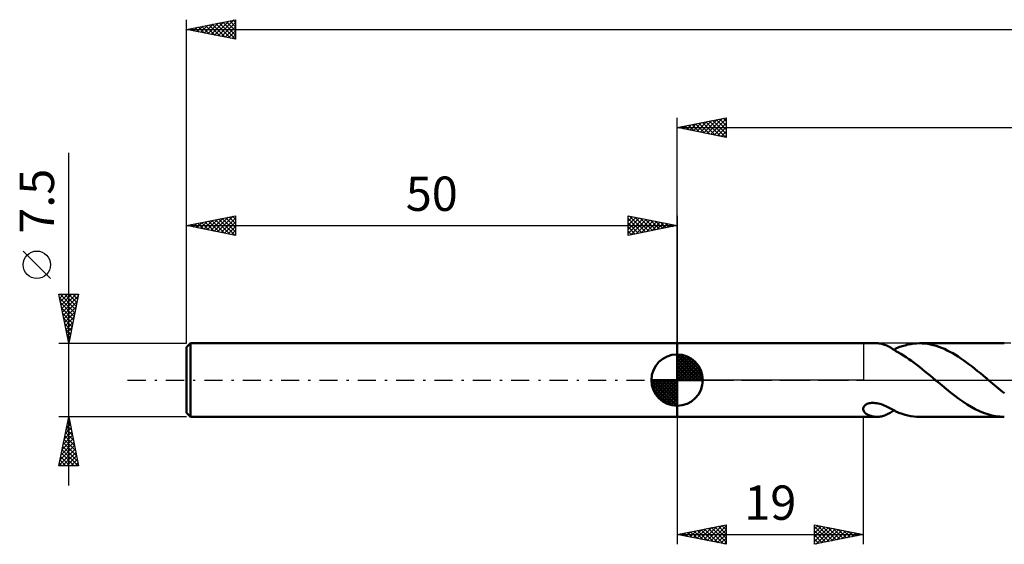
# Model space of a CAD drawing. Units: millimetres. Extents: x -17 to 251, y -37 to 41.
# Drawn here: x -17 to 83, y -17 to 37 of the extents above; entities that cross this region are included whole.
import ezdxf
from ezdxf.enums import TextEntityAlignment as Align

# ---------------------------------------------------------------- set-up
doc = ezdxf.new("R2010")
doc.units = ezdxf.units.MM
doc.header["$LTSCALE"] = 4.6
doc.linetypes.add('LONGDASH_DASH', pattern=[0.85, 0.4, -0.2, 0.05, -0.2])
for name, color, linetype in [('1', 4, 'CONTINUOUS'), ('2', 7, 'CONTINUOUS'), ('4', 2, 'LONGDASH_DASH'), ('NOCUT', 7, 'CONTINUOUS'), ('SK1', 4, 'CONTINUOUS'), ('SK2', 7, 'CONTINUOUS'), ('SK4', 2, 'LONGDASH_DASH')]:
    doc.layers.add(name, color=color, linetype=linetype)
doc.styles.get("Standard").update_dxf_attribs({"font": 'Monospac821 BT'})

msp = doc.modelspace()

# ---------------------------------------------------------------- linework, layer by layer
at = {"layer": '1', "color": 4, "linetype": 'CONTINUOUS', "lineweight": 50}
for p, q in [((50, 3.75), (70.34, 3.75)), ((50, -3.75), (50, 3.75)), ((70.48, 3.75), (70.37, 3.75)), ((70.59, 3.74), (70.48, 3.75)), ((70.71, 3.72), (70.59, 3.74)), ((70.82, 3.7), (70.71, 3.72)), ((70.93, 3.67), (70.82, 3.7)), ((71.04, 3.64), (70.93, 3.67)), ((71.15, 3.6), (71.04, 3.64)), ((71.26, 3.56), (71.15, 3.6)), ((71.37, 3.52), (71.26, 3.56)), ((71.48, 3.46), (71.37, 3.52)), ((71.59, 3.41), (71.48, 3.46)), ((71.69, 3.35), (71.59, 3.41)), ((71.8, 3.29), (71.69, 3.35)), ((71.9, 3.23), (71.8, 3.29)), ((72, 3.16), (71.9, 3.23)), ((72.11, 3.09), (72, 3.16)), ((72.21, 3.02), (72.11, 3.09)), ((72.11, 3.09), (72.13, 3.09)), ((72.13, 3.09), (72.15, 3.1)), ((72.15, 3.1), (72.16, 3.11)), ((72.16, 3.11), (72.18, 3.12)), ((72.18, 3.12), (72.19, 3.13)), ((72.19, 3.13), (72.21, 3.14)), ((72.21, 3.17), (72.6, 3.34)), ((72.21, 3.14), (72.21, 3.17)), ((72.21, 3.11), (72.21, 3.14)), ((72.21, 3.08), (72.21, 3.11)), ((72.21, 3.05), (72.21, 3.08)), ((72.21, 3.02), (72.21, 3.05)), ((72.21, 2.99), (72.21, 3.02)), ((72.21, 2.99), (72.21, 3.02)), ((72.6, 3.34), (72.93, 3.46)), ((72.93, 3.46), (73.23, 3.54)), ((73.23, 3.54), (73.52, 3.62)), ((73.52, 3.62), (73.81, 3.67)), ((73.81, 3.67), (74.11, 3.72)), ((74.11, 3.72), (74.4, 3.74)), ((74.4, 3.74), (74.7, 3.75)), ((74.98, 3.74), (74.7, 3.75)), ((74.71, 3.75), (83.35, 3.75)), ((75.26, 3.72), (74.98, 3.74)), ((75.55, 3.69), (75.26, 3.72)), ((75.83, 3.63), (75.55, 3.69)), ((76.11, 3.57), (75.83, 3.63)), ((76.39, 3.49), (76.11, 3.57)), ((76.68, 3.39), (76.39, 3.49)), ((76.96, 3.29), (76.68, 3.39)), ((77.24, 3.17), (76.96, 3.29)), ((77.52, 3.03), (77.24, 3.17)), ((77.81, 2.89), (77.52, 3.03)), ((72.5, 2.83), (72.21, 2.99)), ((72.79, 2.66), (72.5, 2.83)), ((73.07, 2.5), (72.79, 2.66)), ((73.34, 2.32), (73.07, 2.5)), ((73.61, 2.14), (73.34, 2.32)), ((73.88, 1.95), (73.61, 2.14)), ((78.09, 2.73), (77.81, 2.89)), ((78.37, 2.56), (78.09, 2.73)), ((78.65, 2.39), (78.37, 2.56)), ((78.93, 2.2), (78.65, 2.39)), ((79.22, 2), (78.93, 2.2)), ((74.15, 1.75), (73.88, 1.95)), ((74.42, 1.55), (74.15, 1.75)), ((74.69, 1.34), (74.42, 1.55)), ((74.96, 1.12), (74.69, 1.34)), ((75.23, 0.9), (74.96, 1.12)), ((79.5, 1.8), (79.22, 2)), ((79.78, 1.59), (79.5, 1.8)), ((80.06, 1.37), (79.78, 1.59)), ((80.35, 1.15), (80.06, 1.37)), ((80.63, 0.92), (80.35, 1.15)), ((75.51, 0.68), (75.23, 0.9)), ((75.78, 0.46), (75.51, 0.68)), ((76.05, 0.23), (75.78, 0.46)), ((76.32, 0), (76.05, 0.23)), ((76.37, -0.04), (76.32, 0)), ((80.91, 0.69), (80.63, 0.92)), ((81.19, 0.45), (80.91, 0.69)), ((81.48, 0.22), (81.19, 0.45)), ((81.52, 0.18), (81.48, 0.22)), ((81.56, 0.15), (81.52, 0.18)), ((81.61, 0.11), (81.56, 0.15)), ((81.65, 0.07), (81.61, 0.11)), ((81.69, 0.04), (81.65, 0.07)), ((81.74, 0), (81.69, 0.04)), ((81.94, -0.17), (81.74, 0)), ((76.41, -0.07), (76.37, -0.04)), ((76.46, -0.11), (76.41, -0.07)), ((76.5, -0.15), (76.46, -0.11)), ((76.54, -0.18), (76.5, -0.15)), ((76.59, -0.22), (76.54, -0.18)), ((77.01, -0.57), (76.59, -0.22)), ((77.44, -0.92), (77.01, -0.57)), ((77.86, -1.26), (77.44, -0.92)), ((82.15, -0.34), (81.94, -0.17)), ((82.35, -0.52), (82.15, -0.34)), ((82.56, -0.69), (82.35, -0.52)), ((82.76, -0.86), (82.56, -0.69)), ((82.97, -1.02), (82.76, -0.86)), ((78.28, -1.59), (77.86, -1.26)), ((78.7, -1.9), (78.28, -1.59)), ((79.13, -2.2), (78.7, -1.9)), ((83.18, -1.19), (82.97, -1.02)), ((83.38, -1.35), (83.18, -1.19)), ((68.97, -2.94), (68.98, -2.87)), ((68.97, -3.01), (68.97, -2.94)), ((68.99, -3.08), (68.97, -3.01)), ((68.98, -2.87), (69, -2.8)), ((69, -2.8), (69.03, -2.73)), ((69.03, -2.73), (69.07, -2.66)), ((69.07, -2.66), (69.13, -2.59)), ((69.13, -2.59), (69.2, -2.54)), ((69.2, -2.54), (69.28, -2.48)), ((69.28, -2.48), (69.37, -2.44)), ((69.37, -2.44), (69.47, -2.4)), ((69.47, -2.4), (69.57, -2.37)), ((69.57, -2.37), (69.69, -2.35)), ((69.69, -2.35), (69.8, -2.33)), ((69.8, -2.33), (69.93, -2.32)), ((70.06, -2.33), (69.93, -2.32)), ((70.2, -2.34), (70.06, -2.33)), ((70.35, -2.36), (70.2, -2.34)), ((70.5, -2.39), (70.35, -2.36)), ((70.66, -2.43), (70.5, -2.39)), ((70.81, -2.47), (70.66, -2.43)), ((70.97, -2.53), (70.81, -2.47)), ((71.12, -2.59), (70.97, -2.53)), ((71.27, -2.65), (71.12, -2.59)), ((71.42, -2.72), (71.27, -2.65)), ((71.56, -2.79), (71.42, -2.72)), ((71.69, -2.86), (71.56, -2.79)), ((71.83, -2.93), (71.69, -2.86)), ((71.96, -3), (71.83, -2.93)), ((72.08, -3.07), (71.96, -3)), ((79.55, -2.48), (79.13, -2.2)), ((79.97, -2.73), (79.55, -2.48)), ((80.39, -2.96), (79.97, -2.73)), ((80.81, -3.16), (80.39, -2.96)), ((50, -3.75), (70.34, -3.75)), ((69.02, -3.16), (68.99, -3.08)), ((69.06, -3.23), (69.02, -3.16)), ((69.12, -3.3), (69.06, -3.23)), ((69.18, -3.37), (69.12, -3.3)), ((69.26, -3.43), (69.18, -3.37)), ((69.34, -3.49), (69.26, -3.43)), ((69.43, -3.54), (69.34, -3.49)), ((69.53, -3.59), (69.43, -3.54)), ((69.63, -3.63), (69.53, -3.59)), ((69.73, -3.66), (69.63, -3.63)), ((69.83, -3.69), (69.73, -3.66)), ((69.94, -3.71), (69.83, -3.69)), ((70.05, -3.73), (69.94, -3.71)), ((70.15, -3.74), (70.05, -3.73)), ((70.26, -3.75), (70.15, -3.74)), ((70.37, -3.75), (70.26, -3.75)), ((70.37, -3.75), (70.48, -3.75)), ((70.48, -3.75), (70.6, -3.74)), ((70.6, -3.74), (70.71, -3.72)), ((70.71, -3.72), (70.82, -3.7)), ((70.82, -3.7), (70.93, -3.67)), ((70.93, -3.67), (71.04, -3.64)), ((71.04, -3.64), (71.16, -3.6)), ((71.16, -3.6), (71.27, -3.56)), ((71.27, -3.56), (71.38, -3.51)), ((71.38, -3.51), (71.49, -3.46)), ((71.49, -3.46), (71.59, -3.41)), ((71.59, -3.41), (71.7, -3.35)), ((71.7, -3.35), (71.8, -3.29)), ((71.8, -3.29), (71.91, -3.22)), ((71.91, -3.22), (72.01, -3.15)), ((72.01, -3.15), (72.11, -3.09)), ((72.21, -3.14), (72.08, -3.07)), ((72.21, -3.17), (72.21, -3.14)), ((72.6, -3.34), (72.21, -3.17)), ((72.93, -3.46), (72.6, -3.34)), ((73.23, -3.54), (72.93, -3.46)), ((73.52, -3.62), (73.23, -3.54)), ((73.81, -3.67), (73.52, -3.62)), ((74.11, -3.72), (73.81, -3.67)), ((74.4, -3.74), (74.11, -3.72)), ((74.7, -3.75), (74.4, -3.74)), ((74.71, -3.75), (83.35, -3.75)), ((81.24, -3.34), (80.81, -3.16)), ((81.66, -3.49), (81.24, -3.34)), ((82.08, -3.6), (81.66, -3.49)), ((82.5, -3.68), (82.08, -3.6)), ((82.92, -3.73), (82.5, -3.68)), ((83.35, -3.75), (82.92, -3.73))]:
    msp.add_line(p, q, dxfattribs=at)
at = {"layer": '2', "color": 7, "linetype": 'CONTINUOUS', "lineweight": 25}
for p, q in [((50, 3.75), (50, 26.75)), ((50, 25.75), (55, 26.75)), ((51.31, 25.49), (51.96, 26.14)), ((51.66, 25.42), (52.49, 26.25)), ((51.88, 26.13), (52.81, 25.19)), ((52.01, 25.35), (53.02, 26.35)), ((52.23, 26.2), (53.34, 25.08)), ((52.37, 25.28), (53.55, 26.46)), ((52.58, 26.27), (53.87, 24.98)), ((52.72, 25.21), (54.08, 26.57)), ((52.94, 26.34), (54.41, 24.87)), ((53.07, 25.14), (54.61, 26.67)), ((53.29, 26.41), (54.94, 24.76)), ((53.43, 25.06), (55, 26.64)), ((53.64, 26.48), (55, 25.12)), ((53.78, 24.99), (55, 26.21)), ((54, 26.55), (55, 25.55)), ((54.35, 26.62), (55, 25.97)), ((54.7, 26.69), (55, 26.4)), ((55, 26.75), (55, 24.75)), ((50, 25.75), (205, 25.75)), ((55, 24.75), (50, 25.75)), ((50.11, 25.77), (50.16, 25.72)), ((50.25, 25.7), (50.37, 25.82)), ((50.46, 25.84), (50.69, 25.61)), ((50.6, 25.63), (50.9, 25.93)), ((50.82, 25.91), (51.22, 25.51)), ((50.95, 25.56), (51.43, 26.04)), ((51.17, 25.98), (51.75, 25.4)), ((51.52, 26.05), (52.28, 25.29)), ((54.13, 24.92), (55, 25.79)), ((54.49, 24.85), (55, 25.36)), ((54.84, 24.78), (55, 24.94)), ((50, -3.75), (50, -16.75)), ((69, -16.75), (69, -3.75)), ((50, -15.75), (55, -14.75)), ((52.35, -16.22), (53.53, -15.04)), ((52.71, -16.29), (54.06, -14.94)), ((53.06, -16.36), (54.59, -14.83)), ((53.41, -16.43), (55, -14.85)), ((53.51, -15.05), (55, -16.54)), ((53.86, -14.98), (55, -16.12)), ((54.21, -14.91), (55, -15.7)), ((54.57, -14.84), (55, -15.27)), ((54.92, -14.77), (55, -14.85)), ((55, -14.75), (55, -16.75)), ((64, -16.75), (64, -14.75)), ((64, -14.75), (69, -15.75)), ((64, -14.76), (64, -14.75)), ((64, -15.18), (64.36, -14.82)), ((64, -15.6), (64.71, -14.89)), ((64, -14.94), (65.51, -16.45)), ((64, -16.03), (65.06, -14.96)), ((64, -16.45), (65.42, -15.03)), ((64.29, -14.81), (65.86, -16.38)), ((64.83, -14.92), (66.22, -16.31)), ((65.36, -15.02), (66.57, -16.24)), ((50, -15.75), (69, -15.75)), ((55, -16.75), (50, -15.75)), ((50.23, -15.8), (50.35, -15.68)), ((50.32, -15.69), (50.49, -15.85)), ((50.59, -15.87), (50.88, -15.58)), ((50.68, -15.62), (51.02, -15.95)), ((50.94, -15.94), (51.41, -15.47)), ((51.03, -15.54), (51.55, -16.06)), ((51.29, -16.01), (51.94, -15.36)), ((51.38, -15.47), (52.08, -16.17)), ((51.65, -16.08), (52.47, -15.26)), ((51.74, -15.4), (52.61, -16.27)), ((52, -16.15), (53, -15.15)), ((52.09, -15.33), (53.14, -16.38)), ((52.44, -15.26), (53.67, -16.48)), ((52.8, -15.19), (54.2, -16.59)), ((53.15, -15.12), (54.73, -16.7)), ((53.77, -16.5), (55, -15.27)), ((54.12, -16.57), (55, -15.7)), ((64, -15.36), (65.16, -16.52)), ((69, -15.75), (64, -16.75)), ((64, -15.79), (64.8, -16.59)), ((64.16, -16.72), (65.77, -15.11)), ((64.69, -16.61), (66.13, -15.18)), ((65.22, -16.51), (66.48, -15.25)), ((65.75, -16.4), (66.83, -15.32)), ((65.89, -15.13), (66.92, -16.17)), ((66.28, -16.29), (67.19, -15.39)), ((66.42, -15.23), (67.28, -16.1)), ((66.81, -16.19), (67.54, -15.46)), ((66.95, -15.34), (67.63, -16.02)), ((67.34, -16.08), (67.89, -15.53)), ((67.48, -15.45), (67.98, -15.95)), ((67.87, -15.98), (68.25, -15.6)), ((68.01, -15.55), (68.34, -15.88)), ((68.4, -15.87), (68.6, -15.67)), ((68.54, -15.66), (68.69, -15.81)), ((68.93, -15.76), (68.95, -15.74)), ((54.47, -16.65), (55, -16.12)), ((54.83, -16.72), (55, -16.54)), ((64, -16.21), (64.45, -16.66)), ((64, -16.64), (64.1, -16.73))]:
    msp.add_line(p, q, dxfattribs=at)
at = {"layer": '4', "color": 2, "linetype": 'LONGDASH_DASH', "lineweight": 25}
msp.add_line((50, 0), (205, 0), dxfattribs=at)
at = {"layer": 'NOCUT', "color": 7, "linetype": 'CONTINUOUS', "lineweight": 25}
for p, q in [((50, 0), (50, 3.75)), ((50, 3.75), (69, 3.75)), ((84, 3.75), (69, 3.75)), ((69, 3.75), (69, 0)), ((69, 0), (50, 0)), ((69, 0), (84, 0))]:
    msp.add_line(p, q, dxfattribs=at)
at = {"layer": 'SK1', "color": 4, "linetype": 'CONTINUOUS', "lineweight": 50}
for p, q in [((0.4, 3.75), (0, 3.35)), ((0, 3.35), (0, -3.35)), ((50, 3.75), (0.4, 3.75)), ((0.4, 3.75), (0.4, -3.75)), ((50, 0), (50, 2.62)), ((50, 2.56), (50.07, 2.62)), ((50, 2.19), (50.41, 2.59)), ((50, 2.56), (52.56, 0)), ((50, 1.81), (50.71, 2.53)), ((50, 1.44), (50.99, 2.43)), ((50, 1.07), (51.24, 2.31)), ((50, 2.19), (52.19, 0)), ((50, 0.7), (51.47, 2.17)), ((50, 0.33), (51.68, 2.01)), ((50.32, 2.6), (52.6, 0.32)), ((50.8, 2.5), (52.5, 0.8)), ((51.56, 2.11), (52.11, 1.56)), ((50, 1.81), (51.81, 0)), ((50, 1.44), (51.44, 0)), ((50, 1.07), (51.07, 0)), ((50.04, 0), (51.88, 1.83)), ((50.41, 0), (52.05, 1.64)), ((50.78, 0), (52.21, 1.42)), ((51.16, 0), (52.34, 1.19)), ((50, 0), (47.38, 0)), ((47.38, -0.07), (47.44, 0)), ((47.41, -0.41), (47.81, 0)), ((47.47, -0.71), (48.19, 0)), ((47.57, -0.99), (48.56, 0)), ((47.69, -1.24), (48.93, 0)), ((47.73, 0), (50, -2.27)), ((47.83, -1.47), (49.3, 0)), ((47.99, -1.68), (49.67, 0)), ((48.1, 0), (50, -1.9)), ((48.47, 0), (50, -1.53)), ((48.84, 0), (50, -1.16)), ((49.22, 0), (50, -0.78)), ((49.59, 0), (50, -0.41)), ((49.96, 0), (50, -0.04)), ((50, 0.7), (50.7, 0)), ((50, 0.33), (50.33, 0)), ((50, 0), (52.62, 0)), ((50, -2.62), (50, 0)), ((51.53, 0), (52.45, 0.93)), ((51.9, 0), (52.54, 0.65)), ((52.27, 0), (52.6, 0.33)), ((47.38, -0.02), (49.98, -2.62)), ((47.41, -0.42), (49.58, -2.59)), ((47.55, -0.93), (49.07, -2.45)), ((48.17, -1.88), (50, -0.04)), ((48.36, -2.05), (50, -0.41)), ((48.58, -2.21), (50, -0.78)), ((48.81, -2.34), (50, -1.16)), ((49.07, -2.45), (50, -1.53)), ((49.35, -2.54), (50, -1.9)), ((49.67, -2.6), (50, -2.27)), ((0, -3.35), (0.4, -3.75)), ((0.4, -3.75), (50, -3.75))]:
    msp.add_line(p, q, dxfattribs=at)
for start, end in [(90, 180), (0, 90), (180, 270), (270, 0)]:
    msp.add_arc((50, 0), 2.62, start, end, dxfattribs=at)
at = {"layer": 'SK2', "color": 7, "linetype": 'CONTINUOUS', "lineweight": 25}
for p, q in [((0, 7.5), (0, 36.75)), ((0, 35.75), (5, 36.75)), ((1.45, 35.46), (2.18, 36.19)), ((1.81, 35.39), (2.71, 36.29)), ((1.93, 36.14), (2.89, 35.17)), ((2.16, 35.32), (3.24, 36.4)), ((2.28, 36.21), (3.42, 35.07)), ((2.52, 35.25), (3.77, 36.5)), ((2.63, 36.28), (3.95, 34.96)), ((2.87, 35.18), (4.3, 36.61)), ((2.99, 36.35), (4.48, 34.85)), ((3.22, 35.11), (4.83, 36.72)), ((3.34, 36.42), (5, 34.76)), ((3.58, 35.03), (5, 36.46)), ((3.7, 36.49), (5, 35.18)), ((4.05, 36.56), (5, 35.61)), ((4.4, 36.63), (5, 36.03)), ((4.76, 36.7), (5, 36.46)), ((5, 36.75), (5, 34.75)), ((0, 35.75), (205, 35.75)), ((5, 34.75), (0, 35.75)), ((0.04, 35.74), (0.06, 35.76)), ((0.16, 35.78), (0.24, 35.7)), ((0.39, 35.67), (0.59, 35.87)), ((0.51, 35.85), (0.77, 35.6)), ((0.75, 35.6), (1.12, 35.97)), ((0.87, 35.92), (1.3, 35.49)), ((1.1, 35.53), (1.65, 36.08)), ((1.22, 35.99), (1.83, 35.38)), ((1.57, 36.06), (2.36, 35.28)), ((3.93, 34.96), (5, 36.03)), ((4.28, 34.89), (5, 35.61)), ((4.64, 34.82), (5, 35.19)), ((4.99, 34.75), (5, 34.76)), ((-12, -10.75), (-12, 23.18)), ((0, 3.75), (0, 16.75)), ((0, 15.75), (5, 16.75)), ((1.05, 15.54), (1.58, 16.07)), ((1.41, 15.47), (2.11, 16.17)), ((1.76, 15.4), (2.64, 16.28)), ((1.88, 16.13), (2.82, 15.19)), ((2.11, 15.33), (3.17, 16.38)), ((2.23, 16.2), (3.35, 15.08)), ((2.47, 15.26), (3.7, 16.49)), ((2.59, 16.27), (3.88, 14.97)), ((2.82, 15.19), (4.23, 16.6)), ((2.94, 16.34), (4.41, 14.87)), ((3.17, 15.12), (4.76, 16.7)), ((3.29, 16.41), (4.94, 14.76)), ((3.53, 15.04), (5, 16.52)), ((3.65, 16.48), (5, 15.13)), ((3.88, 14.97), (5, 16.09)), ((4, 16.55), (5, 15.55)), ((4.35, 16.62), (5, 15.97)), ((4.71, 16.69), (5, 16.4)), ((5, 16.75), (5, 14.75)), ((45, 14.75), (45, 16.75)), ((45, 16.75), (50, 15.75)), ((45, 16.64), (45.09, 16.73)), ((45, 16.21), (45.45, 16.66)), ((45, 15.79), (45.8, 16.59)), ((45, 15.36), (46.15, 16.52)), ((45, 16.46), (46.42, 15.03)), ((45, 14.94), (46.51, 16.45)), ((45.16, 16.72), (46.77, 15.11)), ((45.29, 14.81), (46.86, 16.38)), ((45.69, 16.61), (47.13, 15.18)), ((45.82, 14.91), (47.22, 16.31)), ((46.22, 16.51), (47.48, 15.25)), ((46.35, 15.02), (47.57, 16.24)), ((46.75, 16.4), (47.83, 15.32)), ((46.88, 15.13), (47.92, 16.17)), ((47.28, 16.29), (48.19, 15.39)), ((47.41, 15.23), (48.28, 16.1)), ((47.81, 16.19), (48.54, 15.46)), ((48.34, 16.08), (48.9, 15.53)), ((50, 16.75), (50, 3.75)), ((0, 15.75), (50, 15.75)), ((5, 14.75), (0, 15.75)), ((0.11, 15.77), (0.17, 15.72)), ((0.34, 15.68), (0.52, 15.85)), ((0.46, 15.84), (0.7, 15.61)), ((0.7, 15.61), (1.05, 15.96)), ((0.82, 15.91), (1.23, 15.5)), ((1.17, 15.98), (1.76, 15.4)), ((1.52, 16.06), (2.29, 15.29)), ((4.23, 14.9), (5, 15.67)), ((4.59, 14.83), (5, 15.25)), ((45, 16.03), (46.07, 14.96)), ((50, 15.75), (45, 14.75)), ((45, 15.61), (45.71, 14.89)), ((45, 15.18), (45.36, 14.82)), ((47.94, 15.34), (48.63, 16.02)), ((48.47, 15.45), (48.98, 15.95)), ((48.87, 15.98), (49.25, 15.6)), ((49, 15.55), (49.34, 15.88)), ((49.4, 15.87), (49.6, 15.67)), ((49.54, 15.66), (49.69, 15.81)), ((49.93, 15.76), (49.96, 15.74)), ((4.94, 14.76), (5, 14.82)), ((45, 14.76), (45.01, 14.75)), ((-13.85, 10.36), (-16.65, 13.16)), ((-12, 3.75), (-13, 8.75)), ((-13, 8.75), (-11, 8.75)), ((-12.99, 8.71), (-12.95, 8.75)), ((-12.93, 8.39), (-11.38, 6.84)), ((-12.92, 8.36), (-12.53, 8.75)), ((-12.87, 8.75), (-11.31, 7.19)), ((-12.85, 8), (-12.1, 8.75)), ((-12.78, 7.65), (-11.68, 8.75)), ((-12.71, 7.29), (-11.25, 8.75)), ((-12.64, 6.94), (-11.04, 8.54)), ((-12.44, 8.75), (-11.24, 7.55)), ((-12.02, 8.75), (-11.17, 7.9)), ((-11, 8.75), (-12, 3.75)), ((-11.59, 8.75), (-11.1, 8.26)), ((-11.17, 8.75), (-11.03, 8.61)), ((-12.82, 7.86), (-11.45, 6.49)), ((-12.72, 7.33), (-11.52, 6.13)), ((-12.57, 6.59), (-11.15, 8.01)), ((-12.5, 6.23), (-11.25, 7.48)), ((-12.61, 6.8), (-11.59, 5.78)), ((-12.5, 6.27), (-11.66, 5.43)), ((-12.43, 5.88), (-11.36, 6.95)), ((-12.36, 5.53), (-11.47, 6.42)), ((-12.4, 5.73), (-11.74, 5.07)), ((-12.29, 5.2), (-11.81, 4.72)), ((-12.28, 5.17), (-11.57, 5.88)), ((-12.21, 4.82), (-11.68, 5.35)), ((-12.18, 4.67), (-11.88, 4.37)), ((-12.14, 4.47), (-11.79, 4.82)), ((-12.08, 4.14), (-11.95, 4.01)), ((-12.07, 4.11), (-11.89, 4.29)), ((-13, 3.75), (0, 3.75)), ((-12, 3.76), (-12, 3.76)), ((-12, -3.75), (-13, -3.75)), ((-13, -8.75), (-12, -3.75)), ((-12.04, -3.93), (-11.95, -4.02)), ((-12.03, -3.91), (-11.98, -3.85)), ((0, -3.75), (-12, -3.75)), ((-12, -3.75), (-11, -8.75)), ((-12.35, -5.5), (-11.77, -4.92)), ((-12.25, -4.99), (-11.63, -5.61)), ((-12.24, -4.97), (-11.84, -4.56)), ((-12.18, -4.64), (-11.73, -5.08)), ((-12.14, -4.44), (-11.91, -4.21)), ((-12.11, -4.28), (-11.84, -4.55)), ((-12.67, -7.09), (-11.55, -5.98)), ((-12.56, -6.56), (-11.63, -5.62)), ((-12.46, -6.03), (-11.7, -5.27)), ((-12.39, -5.7), (-11.42, -6.67)), ((-12.32, -5.34), (-11.52, -6.14)), ((-12.88, -8.15), (-11.41, -6.68)), ((-12.77, -7.62), (-11.48, -6.33)), ((-12.6, -6.76), (-11.1, -8.26)), ((-12.53, -6.4), (-11.2, -7.73)), ((-12.46, -6.05), (-11.31, -7.2)), ((-12.99, -8.68), (-11.34, -7.04)), ((-12.81, -7.82), (-11.88, -8.75)), ((-12.74, -7.46), (-11.46, -8.75)), ((-12.67, -7.11), (-11.03, -8.75)), ((-12.63, -8.75), (-11.27, -7.39)), ((-12.21, -8.75), (-11.2, -7.74)), ((-11, -8.75), (-13, -8.75)), ((-12.95, -8.52), (-12.73, -8.75)), ((-12.88, -8.17), (-12.31, -8.75)), ((-11.78, -8.75), (-11.13, -8.1)), ((-11.36, -8.75), (-11.06, -8.45))]:
    msp.add_line(p, q, dxfattribs=at)
msp.add_circle((-15.25, 11.76), 1.4, dxfattribs=at)
at = {"layer": 'SK4', "color": 2, "linetype": 'LONGDASH_DASH', "lineweight": 25}
msp.add_line((-6, 0), (211, 0), dxfattribs=at)

# ---------------------------------------------------------------- texts
at = {"layer": '2', "color": 7, "linetype": 'CONTINUOUS', "lineweight": 25}
msp.add_text('19', height=3.5, dxfattribs=at).set_placement((59.5, -14.25), align=Align.CENTER)
at = {"layer": 'SK2', "color": 7, "linetype": 'CONTINUOUS', "lineweight": 25}
msp.add_text('7.5', height=3.5, rotation=90, dxfattribs=at).set_placement((-13.5, 18.24), align=Align.CENTER)
msp.add_text('50', height=3.5, dxfattribs=at).set_placement((25, 17.25), align=Align.CENTER)

doc.saveas('drawing.dxf')
